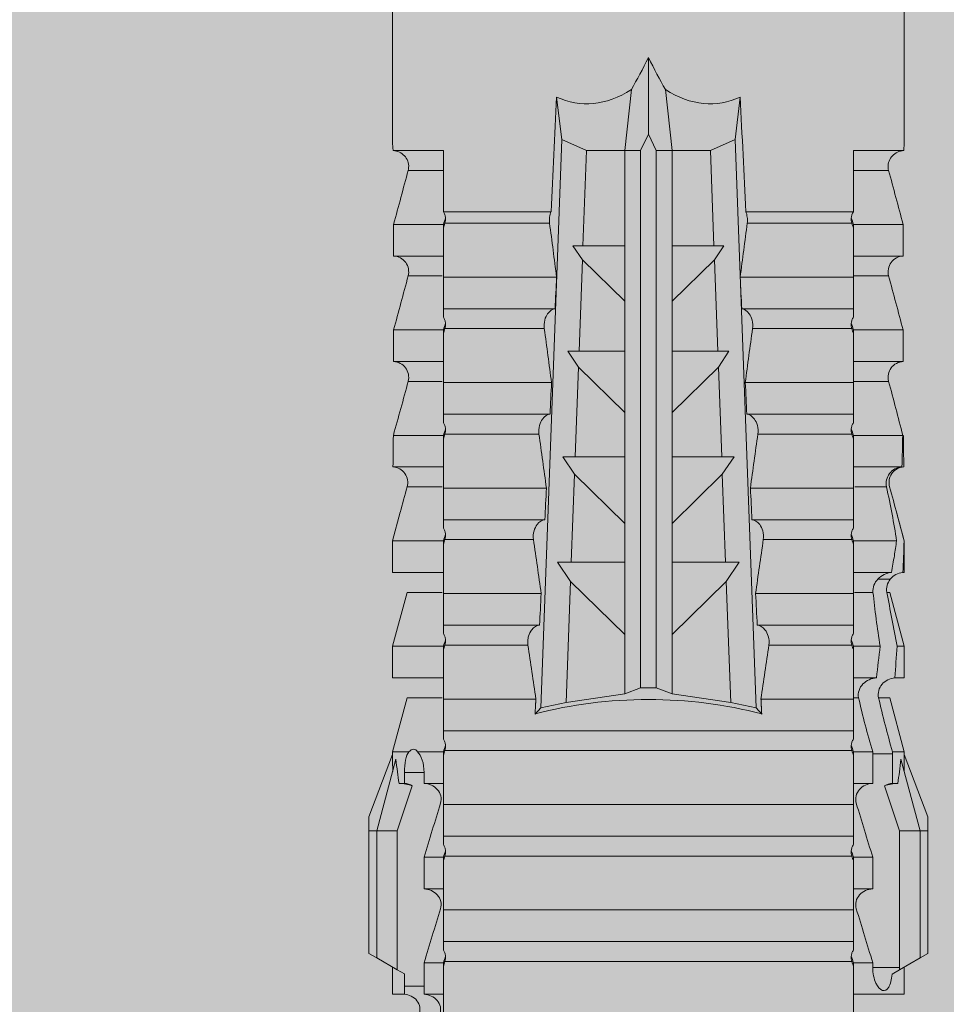
# Model space of a CAD drawing. Units: millimetres. Extents: x 719 to 4627, y 827 to 3484.
# Drawn here: x 1680 to 1697, y 2559 to 2578 of the extents above; entities that cross this region are included whole.
import ezdxf

# ---------------------------------------------------------------- set-up
doc = ezdxf.new("R2010")
doc.units = ezdxf.units.MM
doc.layers.add('90%', color=7, linetype='Continuous', transparency=0.9)
doc.layers.add('Bemaßung', color=250, linetype='Continuous', lineweight=13)
doc.layers.add('Schmale Volllinie_Rot', color=1, linetype='Continuous', lineweight=13)
doc.styles.get("Standard").update_dxf_attribs({"font": 'arial.ttf'})
doc.dimstyles.new('100%', dxfattribs={"dimtxt": 4, "dimasz": 3, "dimexe": 3, "dimexo": 3, "dimgap": 2, "dimtad": 1, "dimdec": 0, "dimzin": 0, "dimdsep": 46, "dimtxsty": 'Standard', "dimblk": 'OBLIQUE', "dimcen": 0.09, "dimdle": 3, "dimclrd": 256, "dimclre": 256, "dimclrt": 256, "dimadec": 0, "dimazin": 0, "dimtfac": 1, "dimtdec": 0, "dimtofl": 0, "dimtmove": 0, "dimatfit": 3, "dimfxl": 3, "dimfxlon": 1, "dimtolj": 1, "dimtzin": 0, "dimlwd": -1, "dimlwe": -1, "dimarcsym": 0})

# ---------------------------------------------------------------- blocks, each defined once
blk = doc.blocks.new('_Oblique')
at = {"color": 0, "linetype": 'ByBlock', "lineweight": -2}
blk.add_line((-0.5, -0.5), (0.5, 0.5), dxfattribs=at)
blk = doc.blocks.new('*D191')
at = {"layer": 'Bemaßung', "transparency": 16777216}
for p, q in [((3898.478, 2675.113), (3898.478, 2519.113)), ((3901.478, 2672.113), (3895.478, 2672.113)), ((3901.478, 2522.113), (3895.478, 2522.113)), ((1621.337, 1836.743), (1621.337, 1830.743)), ((1686.337, 1836.743), (1686.337, 1830.743)), ((1618.337, 1833.743), (1689.337, 1833.743))]:
    blk.add_line(p, q, dxfattribs=at)
at = {"layer": 'Defpoints', "color": 0, "transparency": 16777216}
for p in [(3919.61, 2672.113), (3898.478, 2522.113), (3919.61, 2522.113), (1621.337, 1848.7), (1686.337, 1848.7), (1686.337, 1833.743)]:
    blk.add_point(p, dxfattribs=at)
at = {"layer": 'Bemaßung', "transparency": 16777216, "xscale": 3, "yscale": 3, "zscale": 3}
for p, rotation in [((3898.478, 2672.113), 90), ((3898.478, 2522.113), 270), ((1621.337, 1833.743), 180)]:
    blk.add_blockref('_Oblique', p, dxfattribs=dict(at, rotation=rotation))
blk.add_blockref('_Oblique', (1686.337, 1833.743), dxfattribs=at)
at = {"layer": 'Bemaßung', "transparency": 16777216, "insert": (3894.436, 2597.113), "char_height": 4, "attachment_point": 5, "rotation": 90}
blk.add_mtext('\\A1;150', dxfattribs=at)
at = {"layer": 'Bemaßung', "transparency": 16777216, "insert": (1653.837, 1837.785), "char_height": 4, "attachment_point": 5}
blk.add_mtext('\\A1;{\\W0.75;ca. 40}', dxfattribs=at)
blk = doc.blocks.new('*D198')
at = {"layer": 'Bemaßung', "transparency": 16777216}
for p, q in [((4273.046, 2635.613), (4273.046, 2629.613)), ((4294.999, 2635.613), (4294.999, 2629.613)), ((4297.999, 2632.613), (4270.046, 2632.613)), ((1256.903, 1361.991), (1256.903, 1593.324)), ((1259.903, 1590.324), (1253.903, 1590.324)), ((1253.903, 1364.991), (1259.903, 1364.991))]:
    blk.add_line(p, q, dxfattribs=at)
at = {"layer": 'Defpoints', "color": 0, "transparency": 16777216}
for p in [(4273.046, 2646.603), (4294.999, 2646.603), (4273.046, 2632.613), (1256.903, 1590.324), (1282.542, 1590.324), (1234.589, 1364.991)]:
    blk.add_point(p, dxfattribs=at)
at = {"layer": 'Bemaßung', "transparency": 16777216, "xscale": 3, "yscale": 3, "zscale": 3}
for p, rotation in [((4273.046, 2632.613), 180), ((1256.903, 1590.324), 90), ((1256.903, 1364.991), 270)]:
    blk.add_blockref('_Oblique', p, dxfattribs=dict(at, rotation=rotation))
blk.add_blockref('_Oblique', (4294.999, 2632.613), dxfattribs=at)
at = {"layer": 'Bemaßung', "transparency": 16777216, "insert": (4284.022, 2636.621), "char_height": 4, "attachment_point": 5}
blk.add_mtext('\\A1;22', dxfattribs=at)
at = {"layer": 'Bemaßung', "transparency": 16777216, "insert": (1252.861, 1477.658), "char_height": 4, "attachment_point": 5, "rotation": 90}
blk.add_mtext('\\A1;{\\W0.75;> }100', dxfattribs=at)
blk = doc.blocks.new('HRD')
at = {"layer": 'Schmale Volllinie_Rot'}
for p, q in [((59.385, 1.352), (59.298, 1.2)), ((61.729, 1.352), (59.385, 1.352)), ((61.729, 1.352), (61.996, 1.352)), ((61.729, 1.2), (61.729, 1.352)), ((61.996, 1.352), (63.194, 0.897)), ((59.298, 1.2), (59.072, 0.809)), ((61.729, 1.2), (59.298, 1.2)), ((61.729, 1.2), (63.101, 0.833)), ((61.729, 0.809), (61.729, 1.2)), ((59.123, 0.897), (58.601, 0.897)), ((58.601, 0.897), (58.601, 0.672)), ((59.072, 0.809), (58.992, 0.671)), ((61.729, 0.809), (59.072, 0.809)), ((62.594, 0.521), (61.729, 0.809)), ((62.638, 0.671), (62.638, 0.774)), ((63.243, 0.897), (63.194, 0.897)), ((64.276, 0.621), (63.243, 0.897)), ((63.243, 0.587), (63.243, 0.897)), ((65.262, 0.897), (64.656, 0.897)), ((64.656, -0.074), (64.656, 0.897)), ((66.294, 0.621), (65.262, 0.897)), ((65.262, -0.074), (65.262, 0.897)), ((67.281, 0.897), (66.675, 0.897)), ((66.675, -0.074), (66.675, 0.897)), ((67.83, 0.75), (67.281, 0.897)), ((67.281, -0.074), (67.281, 0.897)), ((68.694, -0.074), (68.694, 0.89)), ((69.299, -0.074), (69.299, 0.883)), ((70.712, -0.074), (70.712, 0.877)), ((70.712, 0.877), (71.318, 0.877)), ((71.318, -0.074), (71.318, 0.877)), ((72.731, -0.074), (72.731, 0.877)), ((72.731, 0.877), (73.337, 0.877)), ((73.337, -0.074), (73.337, 0.877)), ((74.75, -0.074), (74.75, 0.887)), ((83.026, 0.897), (74.871, 0.897)), ((58.76, 0.671), (58.76, 0.294)), ((58.992, 0.671), (58.76, 0.671)), ((62.848, 0.671), (62.638, 0.671)), ((62.848, 0.671), (62.848, 0.294)), ((64.276, -0.049), (64.276, 0.621)), ((66.294, -0.049), (66.294, 0.621)), ((68.313, -0.049), (68.313, 0.618)), ((70.332, -0.049), (70.332, 0.599)), ((72.35, -0.049), (72.35, 0.599)), ((74.369, -0.074), (74.369, 0.599)), ((63.243, -0.074), (63.243, 0.419)), ((58.601, -0.074), (58.601, 0.295)), ((58.76, 0.294), (59.206, 0.294)), ((59.206, -0.074), (59.206, 0.294)), ((60.619, -0.074), (60.619, 0.294)), ((60.619, 0.294), (61.225, 0.294)), ((61.225, -0.074), (61.225, 0.294)), ((62.638, -0.074), (62.638, 0.294)), ((62.638, 0.294), (62.848, 0.294)), ((59.206, -0.074), (59.139, -0.074)), ((59.229, -7.891), (59.229, -0.104)), ((60.215, -0.074), (59.61, -0.074)), ((59.61, -7.921), (59.61, -0.074)), ((60.215, -7.921), (60.215, -0.074)), ((61.225, -0.074), (61.157, -0.074)), ((61.248, -7.891), (61.248, -0.104)), ((62.234, -0.074), (61.629, -0.074)), ((61.629, -7.921), (61.629, -0.074)), ((62.234, -7.921), (62.234, -0.074)), ((63.243, -0.074), (63.176, -0.074)), ((63.266, -7.891), (63.266, -0.104)), ((63.647, -7.921), (63.647, -0.074)), ((64.253, -0.074), (63.647, -0.074)), ((64.253, -1.844), (64.253, -0.074)), ((65.262, -0.074), (65.194, -0.074)), ((65.285, -1.692), (65.285, -0.104)), ((66.271, -0.074), (65.666, -0.074)), ((65.666, -1.915), (65.666, -0.074)), ((66.271, -1.945), (66.271, -0.074)), ((67.281, -0.074), (67.213, -0.074)), ((67.304, -1.798), (67.304, -0.104)), ((68.29, -0.074), (67.684, -0.074)), ((67.684, -2.015), (67.684, -0.074)), ((68.29, -2.045), (68.29, -0.074)), ((69.299, -0.074), (69.232, -0.074)), ((69.322, -1.903), (69.322, -0.104)), ((70.309, -0.074), (69.703, -0.074)), ((69.703, -2.114), (69.703, -0.074)), ((70.309, -2.144), (70.309, -0.074)), ((71.318, -0.074), (71.25, -0.074)), ((71.341, -2.005), (71.341, -0.104)), ((72.327, -0.074), (71.722, -0.074)), ((71.722, -2.212), (71.722, -0.074)), ((72.327, -2.241), (72.327, -0.074)), ((73.337, -0.074), (73.269, -0.074)), ((73.36, -2.106), (73.36, -0.104)), ((74.75, -0.074), (73.579, -0.074)), ((73.579, -0.074), (73.579, -2.133)), ((64.086, -1.937), (63.966, -1.829)), ((64.189, -2.422), (64.086, -1.937)), ((64.086, -1.937), (74.964, -2.339)), ((66.87, -2.261), (66.501, -2.508)), ((66.87, -2.521), (66.87, -2.261)), ((74.964, -2.339), (75.773, -2.24)), ((64.349, -3.544), (64.189, -2.422)), ((66.501, -2.508), (64.189, -2.422)), ((68.888, -2.358), (68.553, -2.583)), ((68.888, -2.596), (68.888, -2.358)), ((74.964, -2.339), (74.75, -2.812)), ((65.486, -3.544), (66.501, -2.508)), ((66.87, -2.521), (66.87, -3.544)), ((68.553, -2.583), (66.87, -2.521)), ((67.612, -3.544), (68.553, -2.583)), ((68.888, -2.596), (68.888, -3.544)), ((70.605, -2.659), (68.888, -2.596)), ((70.907, -2.456), (70.605, -2.659)), ((70.907, -2.67), (70.907, -2.456)), ((72.926, -2.554), (72.657, -2.735)), ((72.926, -2.745), (72.926, -2.554)), ((69.738, -3.544), (70.605, -2.659)), ((70.907, -2.67), (70.907, -3.544)), ((72.657, -2.735), (70.907, -2.67)), ((71.864, -3.544), (72.657, -2.735)), ((72.926, -2.745), (72.926, -3.544)), ((74.75, -2.812), (72.926, -2.745)), ((74.75, -3.544), (74.75, -2.812)), ((64.349, -3.544), (65.486, -3.544)), ((64.465, -3.846), (64.349, -3.544)), ((65.486, -3.544), (66.87, -3.544)), ((66.87, -3.544), (67.612, -3.544)), ((67.612, -3.544), (68.888, -3.544)), ((68.888, -3.544), (69.738, -3.544)), ((69.738, -3.544), (70.907, -3.544)), ((70.907, -3.544), (71.864, -3.544)), ((71.864, -3.544), (72.926, -3.544)), ((72.926, -3.544), (74.75, -3.544)), ((75.916, -3.672), (74.75, -3.544)), ((74.75, -3.544), (74.75, -3.544)), ((74.75, -3.846), (74.75, -3.544)), ((64.465, -3.846), (74.75, -3.846)), ((64.465, -4.149), (64.465, -3.846)), ((75.062, -3.998), (74.75, -3.846)), ((74.75, -4.149), (75.062, -3.998)), ((75.062, -3.998), (76.529, -3.998)), ((64.349, -4.452), (64.465, -4.149)), ((64.465, -4.149), (74.75, -4.149)), ((74.75, -4.452), (74.75, -4.149)), ((74.75, -4.452), (75.916, -4.324)), ((64.189, -5.573), (64.349, -4.452)), ((64.349, -4.452), (65.486, -4.452)), ((65.486, -4.452), (66.87, -4.452)), ((66.501, -5.488), (65.486, -4.452)), ((66.87, -4.452), (66.87, -5.474)), ((66.87, -4.452), (67.612, -4.452)), ((67.612, -4.452), (68.888, -4.452)), ((68.553, -5.412), (67.612, -4.452)), ((68.888, -4.452), (69.738, -4.452)), ((68.888, -4.452), (68.888, -5.4)), ((69.738, -4.452), (70.907, -4.452)), ((70.605, -5.337), (69.738, -4.452)), ((70.907, -4.452), (70.907, -5.325)), ((70.907, -4.452), (71.864, -4.452)), ((72.657, -5.261), (71.864, -4.452)), ((71.864, -4.452), (72.926, -4.452)), ((72.926, -4.452), (72.926, -5.251)), ((72.926, -4.452), (74.75, -4.452)), ((74.75, -4.452), (74.75, -4.452)), ((74.75, -5.184), (74.75, -4.452)), ((70.907, -5.325), (72.657, -5.261)), ((72.657, -5.261), (72.926, -5.441)), ((72.926, -5.251), (74.75, -5.184)), ((72.926, -5.441), (72.926, -5.251)), ((74.75, -5.184), (74.964, -5.657)), ((66.87, -5.474), (68.553, -5.412)), ((68.553, -5.412), (68.888, -5.637)), ((68.888, -5.4), (70.605, -5.337)), ((68.888, -5.637), (68.888, -5.4)), ((70.605, -5.337), (70.907, -5.539)), ((70.907, -5.539), (70.907, -5.325)), ((64.086, -6.058), (64.189, -5.573)), ((64.189, -5.573), (66.501, -5.488)), ((66.501, -5.488), (66.87, -5.735)), ((66.87, -5.735), (66.87, -5.474)), ((74.964, -5.657), (64.086, -6.058)), ((71.722, -7.921), (71.722, -5.784)), ((72.327, -7.921), (72.327, -5.755)), ((75.773, -5.755), (74.964, -5.657)), ((67.684, -7.921), (67.684, -5.98)), ((68.29, -7.921), (68.29, -5.95)), ((69.703, -7.921), (69.703, -5.881)), ((70.309, -7.921), (70.309, -5.852)), ((71.341, -7.891), (71.341, -5.99)), ((73.36, -7.891), (73.36, -5.889)), ((73.579, -5.862), (73.579, -7.921)), ((63.966, -6.166), (64.086, -6.058)), ((64.253, -7.921), (64.253, -6.152)), ((65.666, -7.921), (65.666, -6.08)), ((66.271, -7.921), (66.271, -6.05)), ((67.304, -7.891), (67.304, -6.197)), ((69.322, -7.891), (69.322, -6.093)), ((65.285, -7.891), (65.285, -6.304)), ((58.601, -8.893), (58.601, -7.921)), ((59.206, -7.921), (59.139, -7.921)), ((59.206, -8.29), (59.206, -7.921)), ((60.215, -7.921), (59.61, -7.921)), ((60.619, -8.29), (60.619, -7.921)), ((61.225, -7.921), (61.157, -7.921)), ((61.225, -8.29), (61.225, -7.921)), ((62.234, -7.921), (61.629, -7.921)), ((62.638, -8.29), (62.638, -7.921)), ((63.243, -7.921), (63.176, -7.921)), ((63.243, -8.29), (63.243, -7.921)), ((64.253, -7.921), (63.647, -7.921)), ((64.276, -8.02), (64.276, -7.931)), ((64.656, -8.363), (64.656, -7.921)), ((65.262, -7.921), (65.194, -7.921)), ((65.262, -8.433), (65.262, -7.921)), ((66.271, -7.921), (65.666, -7.921)), ((66.294, -8.295), (66.294, -7.943)), ((66.675, -8.651), (66.675, -7.921)), ((67.281, -7.921), (67.213, -7.921)), ((67.281, -8.746), (67.281, -7.921)), ((68.29, -7.921), (67.684, -7.921)), ((68.313, -8.554), (68.313, -7.947)), ((68.694, -8.849), (68.694, -7.921)), ((69.299, -7.921), (69.232, -7.921)), ((69.299, -8.864), (69.299, -7.921)), ((70.309, -7.921), (69.703, -7.921)), ((70.332, -8.595), (70.332, -7.926)), ((70.712, -8.872), (70.712, -7.921)), ((71.318, -7.921), (71.25, -7.921)), ((71.318, -8.872), (71.318, -7.921)), ((72.327, -7.921), (71.722, -7.921)), ((72.35, -8.595), (72.35, -7.926)), ((72.731, -8.872), (72.731, -7.921)), ((73.337, -7.921), (73.269, -7.921)), ((73.337, -8.872), (73.337, -7.921)), ((74.75, -7.921), (73.579, -7.921)), ((74.369, -8.595), (74.369, -7.921)), ((74.75, -8.883), (74.75, -7.921)), ((59.114, -8.804), (59.114, -8.29)), ((59.206, -8.29), (59.114, -8.29)), ((61.225, -8.29), (60.619, -8.29)), ((63.201, -8.29), (62.638, -8.29)), ((63.201, -8.667), (63.201, -8.29)), ((64.276, -8.402), (64.276, -8.616)), ((66.545, -8.625), (66.549, -8.392)), ((58.989, -8.661), (59.071, -8.803)), ((61.729, -8.804), (62.594, -8.516)), ((62.638, -8.667), (63.201, -8.667)), ((62.638, -8.769), (62.638, -8.667)), ((63.243, -8.893), (64.276, -8.616)), ((63.243, -8.667), (63.243, -8.893)), ((65.262, -8.893), (66.294, -8.616)), ((66.294, -8.561), (66.294, -8.616)), ((59.071, -8.803), (59.298, -9.196)), ((59.114, -8.804), (61.729, -8.804)), ((61.729, -9.196), (61.729, -8.804)), ((61.729, -9.196), (63.101, -8.828)), ((64.656, -8.715), (64.656, -8.893)), ((65.262, -8.758), (65.262, -8.893)), ((67.281, -8.893), (67.83, -8.746)), ((58.601, -8.893), (59.123, -8.893)), ((61.996, -9.347), (63.194, -8.893)), ((63.194, -8.893), (63.243, -8.893)), ((64.656, -8.893), (65.262, -8.893)), ((66.675, -8.868), (66.675, -8.893)), ((66.675, -8.893), (67.281, -8.893)), ((67.281, -8.889), (67.281, -8.893)), ((71.318, -8.872), (70.712, -8.872)), ((73.337, -8.872), (72.731, -8.872)), ((74.871, -8.893), (81.008, -8.893)), ((61.729, -9.196), (59.298, -9.196)), ((59.298, -9.196), (59.385, -9.347)), ((61.729, -9.347), (61.729, -9.196)), ((61.729, -9.347), (59.385, -9.347)), ((61.996, -9.347), (61.729, -9.347))]:
    blk.add_line(p, q, dxfattribs=at)
for centre, major_axis, ratio, start_param, end_param in [((79.565, -3.998), (-18.259, 4.1), 0.14647, 5.867817, 5.930363), ((76.113, -3.998), (-18.257, 3.583), 0.182676, 5.533624, 5.559414), ((61.271, -3.998), (0, 5.148), 0.57735, 4.277545, 5.147233), ((179.305, -3.998), (-147.416, 4.605), 0.015602, 0.691074, 0.697498), ((179.294, -3.998), (-147.405, 4.605), 0.015602, 0.712323, 0.71859), ((179.293, -3.998), (-147.404, 4.605), 0.015602, 0.733044, 0.739166), ((179.3, -3.998), (-147.411, 4.605), 0.015602, 0.753279, 0.759268), ((179.296, -3.998), (-140.181, 4.379), 0.015602, 0.716928, 0.74045), ((92.998, -3.998), (-17.352, 1.279), 0.272304, 6.180419, 6.480956), ((91.074, -3.998), (-17.469, 2.865), 0.227216, 0.558604, 0.625253), ((91.074, -3.998), (17.469, 2.865), 0.227216, 2.516339, 2.582989), ((92.998, -3.998), (17.352, 1.279), 0.272304, 2.943822, 3.244359), ((179.285, -3.998), (147.396, 4.605), 0.015602, 2.38229, 2.38828), ((179.296, -3.998), (140.181, 4.379), 0.015602, 2.401143, 2.424665), ((179.297, -3.998), (147.408, 4.605), 0.015602, 2.423008, 2.429275), ((179.289, -3.998), (147.399, 4.605), 0.015602, 2.402416, 2.408539), ((179.294, -3.998), (147.404, 4.605), 0.015602, 2.44407, 2.450495), ((59.114, -8.495), (0.442, 0), 0.700325, 4.615541, 4.712389), ((79.565, -3.998), (18.259, 4.1), 0.14647, 3.494414, 3.556961), ((76.113, -3.998), (18.257, 3.583), 0.182676, 3.865364, 3.891154)]:
    blk.add_ellipse(centre, major_axis=major_axis, ratio=ratio, start_param=start_param, end_param=end_param, dxfattribs=at)
for points in [[(62.638, 0.774), (62.635, 0.687), (62.617, 0.603), (62.594, 0.521)], [(68.694, 0.89), (68.894, 0.887), (69.096, 0.885), (69.299, 0.883)], [(70.332, 0.599), (69.986, 0.692), (69.642, 0.787), (69.299, 0.883)], [(72.35, 0.599), (72.006, 0.692), (71.662, 0.784), (71.318, 0.877)], [(74.369, 0.599), (74.025, 0.692), (73.681, 0.784), (73.337, 0.877)], [(74.75, 0.887), (74.829, 0.893), (74.874, 0.897), (74.879, 0.898)], [(58.76, 0.671), (58.707, 0.671), (58.654, 0.671), (58.601, 0.672)], [(62.594, 0.521), (62.62, 0.566), (62.635, 0.618), (62.638, 0.671)], [(63.243, 0.587), (63.304, 0.525), (63.307, 0.461), (63.243, 0.419)], [(68.313, 0.618), (68.148, 0.664), (67.985, 0.708), (67.824, 0.752)], [(70.336, 0.598), (70.335, 0.599), (70.333, 0.599), (70.332, 0.599)], [(74.424, 0.59), (74.405, 0.591), (74.387, 0.595), (74.369, 0.599)], [(58.601, 0.295), (58.654, 0.294), (58.707, 0.294), (58.76, 0.294)], [(60.238, -0.019), (59.895, 0.086), (59.55, 0.19), (59.206, 0.294)], [(62.257, -0.019), (61.913, 0.086), (61.569, 0.19), (61.225, 0.294)], [(59.139, -0.074), (58.827, -0.074), (58.513, -0.074), (58.197, -0.074)], [(59.229, -0.104), (59.199, -0.094), (59.169, -0.084), (59.139, -0.074)], [(59.206, -0.074), (59.248, -0.088), (59.29, -0.102), (59.332, -0.116)], [(61.157, -0.074), (60.845, -0.074), (60.531, -0.074), (60.215, -0.074)], [(61.248, -0.104), (61.218, -0.094), (61.187, -0.084), (61.157, -0.074)], [(61.225, -0.074), (61.267, -0.088), (61.308, -0.102), (61.35, -0.116)], [(63.176, -0.074), (62.864, -0.074), (62.55, -0.074), (62.234, -0.074)], [(63.266, -0.104), (63.236, -0.094), (63.206, -0.084), (63.176, -0.074)], [(63.243, -0.074), (63.285, -0.088), (63.327, -0.102), (63.369, -0.116)], [(65.194, -0.074), (64.883, -0.074), (64.569, -0.074), (64.253, -0.074)], [(65.285, -0.104), (65.255, -0.094), (65.225, -0.084), (65.194, -0.074)], [(65.262, -0.074), (65.304, -0.088), (65.346, -0.102), (65.388, -0.116)], [(67.213, -0.074), (66.901, -0.074), (66.587, -0.074), (66.271, -0.074)], [(67.304, -0.104), (67.274, -0.094), (67.243, -0.084), (67.213, -0.074)], [(67.281, -0.074), (67.323, -0.088), (67.364, -0.102), (67.406, -0.116)], [(69.232, -0.074), (68.92, -0.074), (68.606, -0.074), (68.29, -0.074)], [(69.322, -0.104), (69.292, -0.094), (69.262, -0.084), (69.232, -0.074)], [(69.299, -0.074), (69.341, -0.088), (69.383, -0.102), (69.425, -0.116)], [(71.25, -0.074), (70.939, -0.074), (70.624, -0.074), (70.309, -0.074)], [(71.341, -0.104), (71.311, -0.094), (71.281, -0.084), (71.25, -0.074)], [(71.318, -0.074), (71.36, -0.088), (71.402, -0.102), (71.444, -0.116)], [(73.269, -0.074), (72.957, -0.074), (72.643, -0.074), (72.327, -0.074)], [(73.36, -0.104), (73.329, -0.094), (73.299, -0.084), (73.269, -0.074)], [(73.337, -0.074), (73.379, -0.088), (73.42, -0.102), (73.462, -0.116)], [(64.253, -1.844), (64.599, -1.795), (64.943, -1.745), (65.285, -1.692)], [(66.271, -1.945), (66.617, -1.898), (66.961, -1.849), (67.304, -1.798)], [(68.29, -2.045), (68.635, -1.999), (68.98, -1.952), (69.322, -1.903)], [(70.309, -2.144), (70.654, -2.099), (70.998, -2.053), (71.341, -2.005)], [(72.327, -2.241), (72.672, -2.197), (73.017, -2.152), (73.36, -2.106)], [(73.36, -5.889), (73.017, -5.843), (72.672, -5.799), (72.327, -5.755)], [(69.322, -6.093), (68.98, -6.043), (68.635, -5.996), (68.29, -5.95)], [(71.341, -5.99), (70.998, -5.943), (70.654, -5.897), (70.309, -5.852)], [(65.285, -6.304), (64.943, -6.251), (64.599, -6.2), (64.253, -6.152)], [(67.304, -6.197), (66.961, -6.146), (66.617, -6.097), (66.271, -6.05)], [(59.139, -7.921), (59.169, -7.911), (59.199, -7.901), (59.229, -7.891)], [(59.332, -7.879), (59.29, -7.893), (59.248, -7.908), (59.206, -7.921)], [(61.157, -7.921), (61.187, -7.911), (61.218, -7.901), (61.248, -7.891)], [(61.35, -7.879), (61.308, -7.893), (61.267, -7.908), (61.225, -7.921)], [(63.176, -7.921), (63.206, -7.911), (63.236, -7.901), (63.266, -7.891)], [(63.369, -7.879), (63.327, -7.893), (63.285, -7.908), (63.243, -7.921)], [(65.194, -7.921), (65.225, -7.911), (65.255, -7.901), (65.285, -7.891)], [(65.388, -7.879), (65.346, -7.893), (65.304, -7.908), (65.262, -7.921)], [(67.213, -7.921), (67.243, -7.911), (67.274, -7.901), (67.304, -7.891)], [(67.406, -7.879), (67.364, -7.893), (67.323, -7.908), (67.281, -7.921)], [(69.232, -7.921), (69.262, -7.911), (69.292, -7.901), (69.322, -7.891)], [(69.425, -7.879), (69.383, -7.893), (69.341, -7.908), (69.299, -7.921)], [(71.25, -7.921), (71.281, -7.911), (71.311, -7.901), (71.341, -7.891)], [(71.444, -7.879), (71.402, -7.893), (71.36, -7.908), (71.318, -7.921)], [(73.269, -7.921), (73.299, -7.911), (73.329, -7.901), (73.36, -7.891)], [(73.462, -7.879), (73.42, -7.893), (73.379, -7.908), (73.337, -7.921)], [(58.197, -7.921), (58.513, -7.921), (58.827, -7.921), (59.139, -7.921)], [(59.206, -8.29), (59.55, -8.186), (59.895, -8.081), (60.238, -7.976)], [(60.215, -7.921), (60.531, -7.921), (60.845, -7.921), (61.157, -7.921)], [(61.225, -8.29), (61.569, -8.186), (61.913, -8.081), (62.257, -7.976)], [(62.234, -7.921), (62.55, -7.921), (62.864, -7.921), (63.176, -7.921)], [(63.243, -8.29), (63.586, -8.187), (63.93, -8.097), (64.276, -8.02)], [(64.253, -7.921), (64.569, -7.921), (64.883, -7.921), (65.194, -7.921)], [(66.271, -7.921), (66.587, -7.921), (66.901, -7.921), (67.213, -7.921)], [(68.29, -7.921), (68.606, -7.921), (68.92, -7.921), (69.232, -7.921)], [(70.309, -7.921), (70.624, -7.921), (70.939, -7.921), (71.25, -7.921)], [(72.327, -7.921), (72.643, -7.921), (72.957, -7.921), (73.269, -7.921)], [(63.243, -8.29), (63.229, -8.29), (63.215, -8.29), (63.201, -8.29)], [(64.276, -8.402), (63.932, -8.482), (63.587, -8.57), (63.243, -8.667)], [(65.262, -8.433), (65.062, -8.407), (64.861, -8.383), (64.656, -8.363)], [(65.262, -8.433), (65.614, -8.376), (65.958, -8.332), (66.294, -8.295)], [(62.638, -8.667), (62.635, -8.614), (62.62, -8.562), (62.594, -8.516)], [(62.594, -8.516), (62.617, -8.598), (62.635, -8.682), (62.638, -8.769)], [(63.201, -8.667), (63.215, -8.667), (63.229, -8.667), (63.243, -8.667)], [(66.294, -8.561), (65.962, -8.624), (65.617, -8.687), (65.262, -8.758)], [(66.545, -8.625), (66.474, -8.57), (66.383, -8.544), (66.294, -8.561)], [(66.675, -8.868), (66.67, -8.769), (66.616, -8.68), (66.545, -8.625)], [(66.993, -8.704), (66.888, -8.687), (66.782, -8.669), (66.675, -8.651)], [(67.281, -8.746), (67.615, -8.697), (67.959, -8.631), (68.313, -8.554)], [(68.313, -8.613), (67.962, -8.711), (67.618, -8.805), (67.281, -8.889)], [(69.299, -8.864), (69.642, -8.778), (69.986, -8.688), (70.332, -8.595)], [(70.332, -8.595), (70.333, -8.595), (70.335, -8.594), (70.336, -8.594)], [(71.318, -8.872), (71.662, -8.78), (72.006, -8.687), (72.35, -8.595)], [(73.337, -8.872), (73.681, -8.78), (74.025, -8.687), (74.369, -8.595)], [(74.369, -8.595), (74.387, -8.59), (74.405, -8.587), (74.424, -8.586)], [(64.656, -8.715), (64.861, -8.727), (65.063, -8.742), (65.262, -8.758)], [(67.281, -8.746), (67.183, -8.734), (67.087, -8.72), (66.993, -8.704)], [(69.299, -8.864), (69.096, -8.86), (68.894, -8.856), (68.694, -8.849)], [(66.675, -8.868), (66.872, -8.879), (67.074, -8.886), (67.281, -8.889)], [(68.694, -8.885), (68.894, -8.883), (69.096, -8.88), (69.299, -8.878)], [(74.879, -8.893), (74.874, -8.893), (74.83, -8.888), (74.75, -8.883)]]:
    blk.add_open_spline(points, degree=3, dxfattribs=at)
for points, knots in [([(68.694, 0.89), (68.689, 0.798), (68.64, 0.712), (68.494, 0.609), (68.398, 0.594), (68.313, 0.618)], [0, 0, 0, 0, 0.5, 0.5, 1, 1, 1, 1]), ([(70.712, 0.877), (70.708, 0.788), (70.662, 0.702), (70.519, 0.596), (70.423, 0.576), (70.336, 0.598)], [0, 0, 0, 0, 0.5, 0.5, 1, 1, 1, 1]), ([(72.731, 0.877), (72.726, 0.787), (72.68, 0.7), (72.534, 0.594), (72.437, 0.576), (72.35, 0.599)], [0, 0, 0, 0, 0.5, 0.5, 1, 1, 1, 1]), ([(74.75, 0.887), (74.745, 0.802), (74.707, 0.726), (74.592, 0.618), (74.51, 0.583), (74.424, 0.59)], [0, 0, 0, 0, 0.5, 0.5, 1, 1, 1, 1]), ([(58.22, 0.385), (58.307, 0.358), (58.407, 0.376), (58.552, 0.49), (58.596, 0.58), (58.601, 0.672)], [0, 0, 0, 0, 0.5, 0.5, 1, 1, 1, 1]), ([(63.243, 0.587), (63.208, 0.614), (63.152, 0.635), (63.015, 0.664), (62.932, 0.671), (62.848, 0.671)], [0, 0, 0, 0, 0.5, 0.5, 1, 1, 1, 1]), ([(62.848, 0.294), (62.934, 0.294), (63.016, 0.308), (63.154, 0.354), (63.208, 0.386), (63.243, 0.419)], [0, 0, 0, 0, 0.5, 0.5, 1, 1, 1, 1]), ([(58.601, 0.295), (58.596, 0.2), (58.556, 0.107), (58.449, 0.014), (58.406, -0.008), (58.314, -0.027), (58.265, -0.024), (58.22, -0.008)], [0, 0, 0, 0, 0.5, 0.5, 0.75, 0.75, 1, 1, 1, 1]), ([(60.619, 0.294), (60.615, 0.199), (60.574, 0.105), (60.469, 0.011), (60.426, -0.013), (60.334, -0.035), (60.284, -0.033), (60.238, -0.019)], [0, 0, 0, 0, 0.5, 0.5, 0.75, 0.75, 1, 1, 1, 1]), ([(62.638, 0.294), (62.633, 0.199), (62.593, 0.105), (62.487, 0.011), (62.444, -0.013), (62.352, -0.035), (62.303, -0.033), (62.257, -0.019)], [0, 0, 0, 0, 0.5, 0.5, 0.75, 0.75, 1, 1, 1, 1]), ([(59.332, -0.116), (59.314, -0.118), (59.297, -0.118), (59.263, -0.114), (59.246, -0.11), (59.229, -0.104)], [0, 0, 0, 0, 0.5, 0.5, 1, 1, 1, 1]), ([(59.448, -0.074), (59.431, -0.085), (59.412, -0.095), (59.373, -0.109), (59.353, -0.114), (59.332, -0.116)], [0, 0, 0, 0, 0.5, 0.5, 1, 1, 1, 1]), ([(59.611, -0.074), (59.606, -0.074), (59.594, -0.074), (59.543, -0.074), (59.504, -0.074), (59.448, -0.074)], [0, 0, 0, 0, 0.5, 0.5, 1, 1, 1, 1]), ([(61.35, -0.116), (61.333, -0.118), (61.315, -0.118), (61.281, -0.114), (61.264, -0.11), (61.248, -0.104)], [0, 0, 0, 0, 0.5, 0.5, 1, 1, 1, 1]), ([(61.467, -0.074), (61.449, -0.085), (61.43, -0.095), (61.392, -0.109), (61.371, -0.114), (61.35, -0.116)], [0, 0, 0, 0, 0.5, 0.5, 1, 1, 1, 1]), ([(61.63, -0.074), (61.625, -0.074), (61.612, -0.074), (61.561, -0.074), (61.523, -0.074), (61.467, -0.074)], [0, 0, 0, 0, 0.5, 0.5, 1, 1, 1, 1]), ([(63.369, -0.116), (63.352, -0.118), (63.334, -0.118), (63.3, -0.114), (63.283, -0.11), (63.266, -0.104)], [0, 0, 0, 0, 0.5, 0.5, 1, 1, 1, 1]), ([(63.485, -0.074), (63.468, -0.085), (63.449, -0.095), (63.41, -0.109), (63.39, -0.114), (63.369, -0.116)], [0, 0, 0, 0, 0.5, 0.5, 1, 1, 1, 1]), ([(63.648, -0.074), (63.644, -0.074), (63.631, -0.074), (63.58, -0.074), (63.542, -0.074), (63.485, -0.074)], [0, 0, 0, 0, 0.5, 0.5, 1, 1, 1, 1]), ([(65.388, -0.116), (65.37, -0.118), (65.353, -0.118), (65.319, -0.114), (65.302, -0.11), (65.285, -0.104)], [0, 0, 0, 0, 0.5, 0.5, 1, 1, 1, 1]), ([(65.504, -0.074), (65.487, -0.085), (65.468, -0.095), (65.429, -0.109), (65.408, -0.114), (65.388, -0.116)], [0, 0, 0, 0, 0.5, 0.5, 1, 1, 1, 1]), ([(65.667, -0.074), (65.662, -0.074), (65.65, -0.074), (65.598, -0.074), (65.56, -0.074), (65.504, -0.074)], [0, 0, 0, 0, 0.5, 0.5, 1, 1, 1, 1]), ([(67.406, -0.116), (67.389, -0.118), (67.371, -0.118), (67.337, -0.114), (67.32, -0.11), (67.304, -0.104)], [0, 0, 0, 0, 0.5, 0.5, 1, 1, 1, 1]), ([(67.523, -0.074), (67.505, -0.085), (67.486, -0.095), (67.448, -0.109), (67.427, -0.114), (67.406, -0.116)], [0, 0, 0, 0, 0.5, 0.5, 1, 1, 1, 1]), ([(67.686, -0.074), (67.681, -0.074), (67.668, -0.074), (67.617, -0.074), (67.579, -0.074), (67.523, -0.074)], [0, 0, 0, 0, 0.5, 0.5, 1, 1, 1, 1]), ([(69.425, -0.116), (69.407, -0.118), (69.39, -0.118), (69.356, -0.114), (69.339, -0.11), (69.322, -0.104)], [0, 0, 0, 0, 0.5, 0.5, 1, 1, 1, 1]), ([(69.541, -0.074), (69.524, -0.085), (69.505, -0.095), (69.466, -0.109), (69.446, -0.114), (69.425, -0.116)], [0, 0, 0, 0, 0.5, 0.5, 1, 1, 1, 1]), ([(69.704, -0.074), (69.7, -0.074), (69.687, -0.074), (69.636, -0.074), (69.598, -0.074), (69.541, -0.074)], [0, 0, 0, 0, 0.5, 0.5, 1, 1, 1, 1]), ([(71.444, -0.116), (71.426, -0.118), (71.409, -0.118), (71.374, -0.114), (71.358, -0.11), (71.341, -0.104)], [0, 0, 0, 0, 0.5, 0.5, 1, 1, 1, 1]), ([(71.56, -0.074), (71.543, -0.085), (71.524, -0.095), (71.485, -0.109), (71.464, -0.114), (71.444, -0.116)], [0, 0, 0, 0, 0.5, 0.5, 1, 1, 1, 1]), ([(71.723, -0.074), (71.718, -0.074), (71.705, -0.074), (71.654, -0.074), (71.616, -0.074), (71.56, -0.074)], [0, 0, 0, 0, 0.5, 0.5, 1, 1, 1, 1]), ([(73.462, -0.116), (73.445, -0.118), (73.427, -0.118), (73.393, -0.114), (73.376, -0.11), (73.36, -0.104)], [0, 0, 0, 0, 0.5, 0.5, 1, 1, 1, 1]), ([(73.579, -0.074), (73.561, -0.085), (73.542, -0.095), (73.503, -0.109), (73.483, -0.114), (73.462, -0.116)], [0, 0, 0, 0, 0.5, 0.5, 1, 1, 1, 1]), ([(65.285, -1.692), (65.312, -1.688), (65.342, -1.686), (65.4, -1.691), (65.429, -1.696), (65.504, -1.718), (65.543, -1.74), (65.633, -1.81), (65.662, -1.863), (65.666, -1.915)], [0, 0, 0, 0, 0.125, 0.125, 0.25, 0.25, 0.5, 0.5, 1, 1, 1, 1]), ([(67.304, -1.798), (67.358, -1.79), (67.42, -1.795), (67.52, -1.823), (67.56, -1.844), (67.652, -1.912), (67.681, -1.964), (67.684, -2.015)], [0, 0, 0, 0, 0.25, 0.25, 0.5, 0.5, 1, 1, 1, 1]), ([(69.322, -1.903), (69.376, -1.895), (69.437, -1.9), (69.537, -1.926), (69.577, -1.946), (69.67, -2.013), (69.699, -2.064), (69.703, -2.114)], [0, 0, 0, 0, 0.25, 0.25, 0.5, 0.5, 1, 1, 1, 1]), ([(71.341, -2.005), (71.394, -1.998), (71.454, -2.002), (71.553, -2.027), (71.593, -2.047), (71.688, -2.112), (71.718, -2.162), (71.722, -2.212)], [0, 0, 0, 0, 0.25, 0.25, 0.5, 0.5, 1, 1, 1, 1]), ([(73.36, -2.106), (73.397, -2.101), (73.437, -2.101), (73.513, -2.111), (73.548, -2.121), (73.579, -2.133)], [0, 0, 0, 0, 0.5, 0.5, 1, 1, 1, 1]), ([(71.722, -5.784), (71.718, -5.833), (71.688, -5.884), (71.593, -5.949), (71.553, -5.968), (71.454, -5.994), (71.394, -5.998), (71.341, -5.99)], [0, 0, 0, 0, 0.5, 0.5, 0.75, 0.75, 1, 1, 1, 1]), ([(67.684, -5.98), (67.681, -6.031), (67.652, -6.083), (67.56, -6.151), (67.521, -6.172), (67.42, -6.2), (67.358, -6.205), (67.304, -6.197)], [0, 0, 0, 0, 0.5, 0.5, 0.75, 0.75, 1, 1, 1, 1]), ([(69.703, -5.881), (69.699, -5.931), (69.67, -5.983), (69.577, -6.049), (69.537, -6.069), (69.437, -6.096), (69.376, -6.1), (69.322, -6.093)], [0, 0, 0, 0, 0.5, 0.5, 0.75, 0.75, 1, 1, 1, 1]), ([(73.579, -5.862), (73.548, -5.874), (73.513, -5.884), (73.437, -5.894), (73.397, -5.894), (73.36, -5.889)], [0, 0, 0, 0, 0.5, 0.5, 1, 1, 1, 1]), ([(65.666, -6.08), (65.662, -6.133), (65.633, -6.186), (65.543, -6.255), (65.504, -6.277), (65.403, -6.307), (65.34, -6.312), (65.285, -6.304)], [0, 0, 0, 0, 0.5, 0.5, 0.75, 0.75, 1, 1, 1, 1]), ([(59.229, -7.891), (59.245, -7.886), (59.262, -7.882), (59.297, -7.878), (59.314, -7.878), (59.332, -7.879)], [0, 0, 0, 0, 0.5, 0.5, 1, 1, 1, 1]), ([(59.332, -7.879), (59.352, -7.882), (59.373, -7.886), (59.412, -7.901), (59.431, -7.91), (59.448, -7.921)], [0, 0, 0, 0, 0.5, 0.5, 1, 1, 1, 1]), ([(61.248, -7.891), (61.264, -7.886), (61.281, -7.882), (61.315, -7.878), (61.333, -7.878), (61.35, -7.879)], [0, 0, 0, 0, 0.5, 0.5, 1, 1, 1, 1]), ([(61.35, -7.879), (61.371, -7.882), (61.391, -7.886), (61.43, -7.901), (61.449, -7.91), (61.467, -7.921)], [0, 0, 0, 0, 0.5, 0.5, 1, 1, 1, 1]), ([(63.266, -7.891), (63.283, -7.886), (63.3, -7.882), (63.334, -7.878), (63.352, -7.878), (63.369, -7.879)], [0, 0, 0, 0, 0.5, 0.5, 1, 1, 1, 1]), ([(63.369, -7.879), (63.39, -7.882), (63.41, -7.886), (63.449, -7.901), (63.468, -7.91), (63.485, -7.921)], [0, 0, 0, 0, 0.5, 0.5, 1, 1, 1, 1]), ([(65.285, -7.891), (65.301, -7.886), (65.318, -7.882), (65.353, -7.878), (65.37, -7.878), (65.388, -7.879)], [0, 0, 0, 0, 0.5, 0.5, 1, 1, 1, 1]), ([(65.388, -7.879), (65.408, -7.882), (65.429, -7.886), (65.468, -7.901), (65.487, -7.91), (65.504, -7.921)], [0, 0, 0, 0, 0.5, 0.5, 1, 1, 1, 1]), ([(67.304, -7.891), (67.32, -7.886), (67.337, -7.882), (67.371, -7.878), (67.389, -7.878), (67.406, -7.879)], [0, 0, 0, 0, 0.5, 0.5, 1, 1, 1, 1]), ([(67.406, -7.879), (67.427, -7.882), (67.447, -7.886), (67.486, -7.901), (67.505, -7.91), (67.523, -7.921)], [0, 0, 0, 0, 0.5, 0.5, 1, 1, 1, 1]), ([(69.322, -7.891), (69.339, -7.886), (69.355, -7.882), (69.39, -7.878), (69.408, -7.878), (69.425, -7.879)], [0, 0, 0, 0, 0.5, 0.5, 1, 1, 1, 1]), ([(69.425, -7.879), (69.446, -7.882), (69.466, -7.886), (69.505, -7.901), (69.524, -7.91), (69.541, -7.921)], [0, 0, 0, 0, 0.5, 0.5, 1, 1, 1, 1]), ([(71.341, -7.891), (71.357, -7.886), (71.374, -7.882), (71.408, -7.878), (71.426, -7.878), (71.444, -7.879)], [0, 0, 0, 0, 0.5, 0.5, 1, 1, 1, 1]), ([(71.444, -7.879), (71.464, -7.882), (71.485, -7.886), (71.524, -7.901), (71.543, -7.91), (71.56, -7.921)], [0, 0, 0, 0, 0.5, 0.5, 1, 1, 1, 1]), ([(73.36, -7.891), (73.376, -7.886), (73.393, -7.882), (73.427, -7.878), (73.445, -7.878), (73.462, -7.879)], [0, 0, 0, 0, 0.5, 0.5, 1, 1, 1, 1]), ([(73.462, -7.879), (73.483, -7.882), (73.503, -7.886), (73.542, -7.901), (73.561, -7.91), (73.579, -7.921)], [0, 0, 0, 0, 0.5, 0.5, 1, 1, 1, 1]), ([(59.448, -7.921), (59.505, -7.921), (59.542, -7.921), (59.594, -7.921), (59.606, -7.921), (59.611, -7.921)], [0, 0, 0, 0, 0.5, 0.5, 1, 1, 1, 1]), ([(60.238, -7.976), (60.284, -7.962), (60.333, -7.961), (60.425, -7.983), (60.468, -8.006), (60.574, -8.101), (60.615, -8.194), (60.619, -8.29)], [0, 0, 0, 0, 0.25, 0.25, 0.5, 0.5, 1, 1, 1, 1]), ([(61.467, -7.921), (61.523, -7.921), (61.561, -7.921), (61.612, -7.921), (61.625, -7.921), (61.63, -7.921)], [0, 0, 0, 0, 0.5, 0.5, 1, 1, 1, 1]), ([(62.257, -7.976), (62.302, -7.962), (62.351, -7.961), (62.444, -7.983), (62.487, -8.006), (62.593, -8.101), (62.633, -8.194), (62.638, -8.29)], [0, 0, 0, 0, 0.25, 0.25, 0.5, 0.5, 1, 1, 1, 1]), ([(63.485, -7.921), (63.542, -7.921), (63.58, -7.921), (63.631, -7.921), (63.644, -7.921), (63.648, -7.921)], [0, 0, 0, 0, 0.5, 0.5, 1, 1, 1, 1]), ([(64.276, -8.02), (64.323, -8.009), (64.372, -8.013), (64.464, -8.043), (64.506, -8.07), (64.61, -8.171), (64.652, -8.266), (64.656, -8.363)], [0, 0, 0, 0, 0.25, 0.25, 0.5, 0.5, 1, 1, 1, 1]), ([(65.504, -7.921), (65.561, -7.921), (65.598, -7.921), (65.65, -7.921), (65.662, -7.921), (65.667, -7.921)], [0, 0, 0, 0, 0.5, 0.5, 1, 1, 1, 1]), ([(67.523, -7.921), (67.579, -7.921), (67.617, -7.921), (67.668, -7.921), (67.681, -7.921), (67.686, -7.921)], [0, 0, 0, 0, 0.5, 0.5, 1, 1, 1, 1]), ([(69.541, -7.921), (69.598, -7.921), (69.636, -7.921), (69.687, -7.921), (69.7, -7.921), (69.704, -7.921)], [0, 0, 0, 0, 0.5, 0.5, 1, 1, 1, 1]), ([(71.56, -7.921), (71.617, -7.921), (71.654, -7.921), (71.705, -7.921), (71.718, -7.921), (71.723, -7.921)], [0, 0, 0, 0, 0.5, 0.5, 1, 1, 1, 1]), ([(59.114, -8.29), (59.002, -8.29), (58.895, -8.314), (58.74, -8.386), (58.691, -8.432), (58.661, -8.52), (58.682, -8.563), (58.792, -8.628), (58.884, -8.651), (58.989, -8.661)], [0, 0, 0, 0, 0.25, 0.25, 0.5, 0.5, 0.75, 0.75, 1, 1, 1, 1]), ([(66.294, -8.295), (66.386, -8.285), (66.479, -8.324), (66.62, -8.455), (66.67, -8.55), (66.675, -8.651)], [0, 0, 0, 0, 0.5, 0.5, 1, 1, 1, 1]), ([(64.656, -8.715), (64.652, -8.62), (64.606, -8.529), (64.465, -8.41), (64.367, -8.381), (64.276, -8.402)], [0, 0, 0, 0, 0.5, 0.5, 1, 1, 1, 1]), ([(68.313, -8.554), (68.4, -8.535), (68.495, -8.557), (68.64, -8.667), (68.689, -8.756), (68.694, -8.849)], [0, 0, 0, 0, 0.5, 0.5, 1, 1, 1, 1]), ([(68.694, -8.885), (68.689, -8.794), (68.64, -8.707), (68.494, -8.605), (68.398, -8.59), (68.313, -8.613)], [0, 0, 0, 0, 0.5, 0.5, 1, 1, 1, 1]), ([(70.336, -8.594), (70.423, -8.572), (70.519, -8.591), (70.661, -8.697), (70.708, -8.783), (70.712, -8.872)], [0, 0, 0, 0, 0.5, 0.5, 1, 1, 1, 1]), ([(72.35, -8.595), (72.437, -8.572), (72.534, -8.589), (72.68, -8.696), (72.726, -8.782), (72.731, -8.872)], [0, 0, 0, 0, 0.5, 0.5, 1, 1, 1, 1]), ([(74.424, -8.586), (74.51, -8.579), (74.592, -8.613), (74.706, -8.721), (74.745, -8.797), (74.75, -8.883)], [0, 0, 0, 0, 0.5, 0.5, 1, 1, 1, 1])]:
    blk.add_open_spline(points, degree=3, knots=knots, dxfattribs=at)
for points, weights in [([(64.253, -1.844), (64.109, -1.837), (63.966, -1.829)], [0.500000302824, 0.499999697176, 0.500000302824]), ([(63.966, -6.166), (64.109, -6.159), (64.253, -6.152)], [0.500000301987, 0.499999698013, 0.500000301987])]:
    blk.add_rational_spline(points, weights, degree=2, dxfattribs=at)
blk = doc.blocks.new('FOX-VT_220_L_11 Draufsicht')
at = {"layer": 'Schmale Volllinie_Rot'}
blk.add_blockref('HRD', (-9.33, -14.763), dxfattribs=at)

msp = doc.modelspace()

# ---------------------------------------------------------------- hatches: boundary and pattern name
at = {"layer": '90%'}
h = msp.add_hatch(color=256, dxfattribs=at)
h.dxf.hatch_style = 2
h.paths.add_polyline_path([(1982.069, 2111.557), (2082.069, 2111.557), (2082.069, 2612.857), (1611.404, 2612.857), (1611.404, 2512.857), (1982.069, 2512.857)])

# ---------------------------------------------------------------- block references
at = {"rotation": 90}
msp.add_blockref('FOX-VT_220_L_11 Draufsicht', (1672.875, 2510.354), dxfattribs=at)

# ---------------------------------------------------------------- dimensions: what is measured, and where the dimension line sits
at = {"layer": 'Bemaßung'}
dim = msp.add_linear_dim(base=(1686.337, 1833.743), p1=(1621.337, 1848.7), p2=(1686.337, 1848.7), text='{\\W0.75;ca. 40}', dimstyle='100%', dxfattribs=at)
dim.commit()
dim.dimension.update_dxf_attribs({"geometry": '*D191', "text_midpoint": (1653.837, 1837.785)})
dim = msp.add_linear_dim(base=(3898.478, 2522.113), p1=(3919.61, 2672.113), p2=(3919.61, 2522.113), angle=90, dimstyle='100%', dxfattribs=at)
dim.commit()
dim.dimension.update_dxf_attribs({"geometry": '*D191', "text_midpoint": (3894.436, 2597.113)})
for base, p1, p2, angle, text, middle in [((1256.903, 1590.324), (1234.589, 1364.991), (1282.542, 1590.324), 90, '{\\W0.75;> }100', (1252.861, 1477.658)), ((4273.046, 2632.613), (4294.999, 2646.603), (4273.046, 2646.603), 180, '22', (4284.022, 2636.621))]:
    dim = msp.add_linear_dim(base=base, p1=p1, p2=p2, angle=angle, text=text, dimstyle='100%', dxfattribs=at)
    dim.commit()
    dim.dimension.update_dxf_attribs({"geometry": '*D198', "text_midpoint": middle})

doc.saveas('drawing.dxf')
